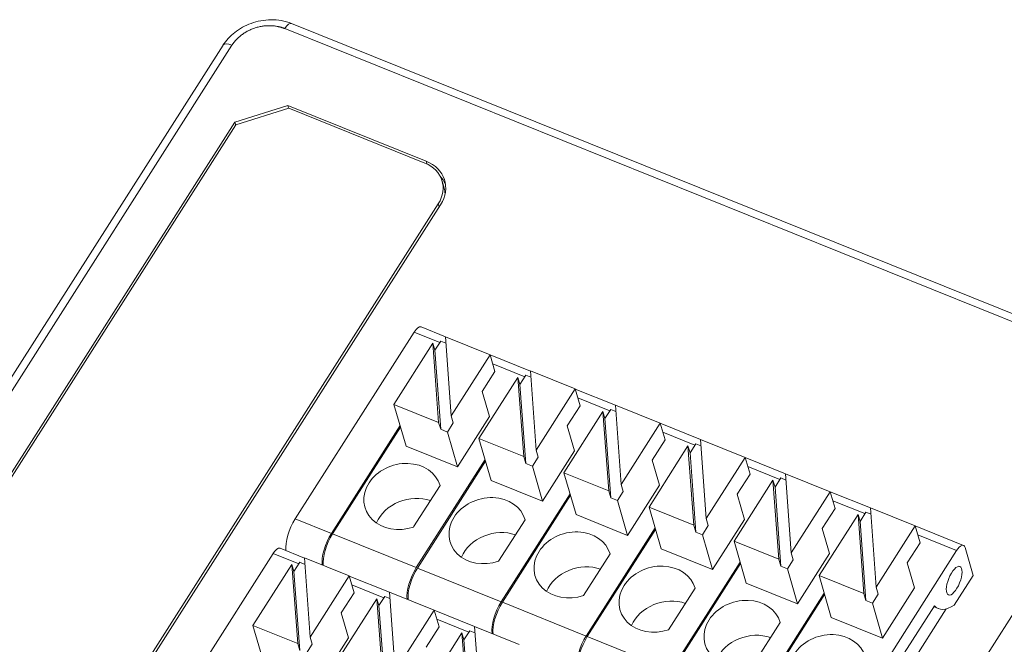
# Model space of a CAD drawing. Units: millimetres. Extents: x 2247 to 3732, y 38 to 1977.
# Drawn here: x 2555 to 2593, y 1628 to 1652 of the extents above; entities that cross this region are included whole.
import ezdxf

# ---------------------------------------------------------------- set-up
doc = ezdxf.new("R2010")
doc.units = ezdxf.units.MM
doc.layers.add('1', color=7, linetype='Continuous', lineweight=18)

msp = doc.modelspace()

# ---------------------------------------------------------------- linework, layer by layer
at = {"layer": '1', "color": 7, "linetype": 'Continuous', "lineweight": 5}
for p, q in [((2623.684, 1627.799), (2565.17, 1651.353)), ((2563.148, 1650.714), (2524.813, 1590.575)), ((2570.632, 1646.158), (2570.599, 1646.271)), ((2571.095, 1644.516), (2571.061, 1644.632)), ((2570.134, 1639.72), (2571.12, 1639.323)), ((2573.148, 1638.506), (2574.38, 1638.01)), ((2576.408, 1637.194), (2577.64, 1636.698)), ((2579.668, 1635.882), (2580.9, 1635.386)), ((2582.928, 1634.569), (2584.16, 1634.074)), ((2586.188, 1633.257), (2587.419, 1632.761)), ((2565.572, 1632.563), (2566.961, 1632.003)), ((2567.004, 1631.986), (2570.217, 1630.693)), ((2589.447, 1631.945), (2590.932, 1631.347)), ((2564.728, 1631.239), (2565.714, 1630.842)), ((2570.26, 1630.675), (2573.473, 1629.382)), ((2567.742, 1630.026), (2568.974, 1629.53)), ((2573.516, 1629.365), (2576.73, 1628.071)), ((2571.002, 1628.714), (2572.234, 1628.218)), ((2576.773, 1628.054), (2579.986, 1626.76))]:
    msp.add_line(p, q, dxfattribs=at)
at = {"layer": '1', "color": 7, "linetype": 'Continuous'}
for p, q in [((2623.948, 1627.995), (2565.435, 1651.549)), ((2562.805, 1650.715), (2524.469, 1590.576)), ((2563.263, 1647.771), (2565.286, 1648.41)), ((2565.323, 1648.298), (2563.3, 1647.659)), ((2570.599, 1646.271), (2565.286, 1648.41)), ((2565.286, 1648.41), (2565.319, 1648.297)), ((2570.55, 1646.194), (2565.323, 1648.298)), ((2537.812, 1607.845), (2563.263, 1647.771)), ((2563.3, 1647.659), (2537.898, 1607.81)), ((2563.297, 1647.655), (2563.263, 1647.771)), ((2571.284, 1645.238), (2571.206, 1645.505)), ((2571.061, 1644.632), (2545.61, 1604.705)), ((2571.147, 1644.597), (2545.696, 1604.671)), ((2570.134, 1639.72), (2565.572, 1632.563)), ((2571.333, 1639.539), (2570.398, 1639.916)), ((2569.359, 1636.95), (2570.853, 1639.294)), ((2570.853, 1639.294), (2571.074, 1636.26)), ((2570.931, 1639.026), (2570.853, 1639.294)), ((2571.155, 1639.377), (2570.931, 1639.026)), ((2571.351, 1639.298), (2571.155, 1639.377)), ((2571.554, 1636.508), (2571.333, 1639.541)), ((2571.333, 1639.541), (2573.048, 1638.851)), ((2570.931, 1639.026), (2571.152, 1635.993)), ((2571.554, 1636.508), (2573.048, 1638.851)), ((2573.234, 1638.21), (2573.048, 1638.851)), ((2574.593, 1638.227), (2573.048, 1638.849)), ((2573.234, 1638.21), (2572.743, 1637.44)), ((2574.593, 1638.229), (2576.308, 1637.539)), ((2574.814, 1635.195), (2574.593, 1638.229)), ((2572.619, 1635.638), (2574.113, 1637.982)), ((2574.113, 1637.982), (2574.334, 1634.948)), ((2574.191, 1637.714), (2574.113, 1637.982)), ((2574.415, 1638.065), (2574.191, 1637.714)), ((2574.191, 1637.714), (2574.412, 1634.68)), ((2574.611, 1637.986), (2574.415, 1638.065)), ((2573.023, 1636.478), (2572.743, 1637.44)), ((2574.814, 1635.195), (2576.308, 1637.539)), ((2576.494, 1636.897), (2576.308, 1637.539)), ((2577.853, 1636.915), (2576.308, 1637.537)), ((2569.359, 1636.95), (2571.074, 1636.26)), ((2569.359, 1636.95), (2569.825, 1635.347)), ((2575.879, 1634.326), (2577.373, 1636.67)), ((2576.494, 1636.897), (2576.003, 1636.128)), ((2577.373, 1636.67), (2577.594, 1633.636)), ((2577.451, 1636.402), (2577.373, 1636.67)), ((2577.674, 1636.752), (2577.451, 1636.402)), ((2577.871, 1636.673), (2577.674, 1636.752)), ((2577.853, 1636.917), (2579.568, 1636.227)), ((2578.074, 1633.883), (2577.853, 1636.917)), ((2571.152, 1635.993), (2571.074, 1636.26)), ((2571.408, 1635.889), (2571.632, 1636.24)), ((2571.632, 1636.24), (2571.554, 1636.508)), ((2571.796, 1634.553), (2573.023, 1636.478)), ((2577.451, 1636.402), (2577.671, 1633.368)), ((2578.074, 1633.883), (2579.568, 1636.227)), ((2579.754, 1635.585), (2579.568, 1636.227)), ((2581.113, 1635.602), (2579.568, 1636.224)), ((2566.961, 1632.003), (2569.596, 1636.137)), ((2569.613, 1636.079), (2567.004, 1631.986)), ((2571.152, 1635.993), (2571.408, 1635.889)), ((2571.796, 1634.553), (2571.408, 1635.889)), ((2576.283, 1635.165), (2576.003, 1636.128)), ((2572.619, 1635.638), (2573.085, 1634.034)), ((2572.619, 1635.638), (2574.334, 1634.948)), ((2579.754, 1635.585), (2579.263, 1634.815)), ((2581.113, 1635.605), (2582.827, 1634.915)), ((2581.334, 1632.571), (2581.113, 1635.605)), ((2569.825, 1635.347), (2571.796, 1634.553)), ((2574.892, 1634.928), (2574.814, 1635.195)), ((2575.056, 1633.241), (2576.283, 1635.165)), ((2579.139, 1633.014), (2580.633, 1635.357)), ((2580.633, 1635.357), (2580.854, 1632.324)), ((2580.711, 1635.09), (2580.633, 1635.357)), ((2580.934, 1635.44), (2580.711, 1635.09)), ((2580.711, 1635.09), (2580.931, 1632.056)), ((2581.131, 1635.361), (2580.934, 1635.44)), ((2570.217, 1630.693), (2572.854, 1634.83)), ((2572.871, 1634.772), (2570.26, 1630.675)), ((2574.412, 1634.68), (2574.334, 1634.948)), ((2574.668, 1634.577), (2574.892, 1634.928)), ((2579.543, 1633.853), (2579.263, 1634.815)), ((2581.334, 1632.571), (2582.827, 1634.915)), ((2583.014, 1634.273), (2582.827, 1634.915)), ((2584.373, 1634.29), (2582.828, 1634.912)), ((2574.412, 1634.68), (2574.668, 1634.577)), ((2575.056, 1633.241), (2574.668, 1634.577)), ((2575.879, 1634.326), (2576.345, 1632.722)), ((2575.879, 1634.326), (2577.594, 1633.636)), ((2573.085, 1634.034), (2575.056, 1633.241)), ((2582.399, 1631.702), (2583.893, 1634.045)), ((2583.014, 1634.273), (2582.523, 1633.503)), ((2583.893, 1634.045), (2584.114, 1631.011)), ((2583.971, 1633.777), (2583.893, 1634.045)), ((2584.194, 1634.128), (2583.971, 1633.777)), ((2584.391, 1634.049), (2584.194, 1634.128)), ((2584.593, 1631.259), (2584.373, 1634.292)), ((2584.373, 1634.292), (2586.087, 1633.602)), ((2571.128, 1633.842), (2570.113, 1632.249)), ((2577.671, 1633.368), (2577.594, 1633.636)), ((2577.928, 1633.265), (2578.151, 1633.615)), ((2578.151, 1633.615), (2578.074, 1633.883)), ((2578.316, 1631.929), (2579.543, 1633.853)), ((2583.971, 1633.777), (2584.191, 1630.744)), ((2584.593, 1631.259), (2586.087, 1633.602)), ((2586.274, 1632.961), (2586.087, 1633.602)), ((2587.633, 1632.978), (2586.088, 1633.6)), ((2573.473, 1629.382), (2576.113, 1633.522)), ((2576.13, 1633.464), (2573.516, 1629.365)), ((2577.671, 1633.368), (2577.928, 1633.265)), ((2578.316, 1631.929), (2577.928, 1633.265)), ((2582.803, 1632.541), (2582.523, 1633.503)), ((2579.139, 1633.014), (2579.605, 1631.41)), ((2579.139, 1633.014), (2580.854, 1632.324)), ((2586.274, 1632.961), (2585.783, 1632.191)), ((2587.454, 1632.816), (2587.231, 1632.465)), ((2587.651, 1632.737), (2587.454, 1632.816)), ((2587.633, 1632.98), (2589.347, 1632.29)), ((2587.853, 1629.946), (2587.633, 1632.98)), ((2574.388, 1632.529), (2573.373, 1630.937)), ((2576.345, 1632.722), (2578.316, 1631.929)), ((2581.411, 1632.303), (2581.334, 1632.571)), ((2581.576, 1630.617), (2582.803, 1632.541)), ((2585.659, 1630.389), (2587.153, 1632.733)), ((2587.231, 1632.465), (2587.153, 1632.733)), ((2587.153, 1632.733), (2587.373, 1629.699)), ((2587.451, 1629.431), (2587.231, 1632.465)), ((2576.73, 1628.071), (2579.371, 1632.215)), ((2579.388, 1632.157), (2576.773, 1628.054)), ((2580.931, 1632.056), (2580.854, 1632.324)), ((2580.931, 1632.056), (2581.188, 1631.953)), ((2581.188, 1631.953), (2581.411, 1632.303)), ((2586.062, 1631.229), (2585.783, 1632.191)), ((2587.853, 1629.946), (2589.347, 1632.29)), ((2589.534, 1631.648), (2589.347, 1632.29)), ((2591.197, 1631.543), (2589.348, 1632.288)), ((2581.576, 1630.617), (2581.188, 1631.953)), ((2582.399, 1631.702), (2584.114, 1631.011)), ((2582.399, 1631.702), (2582.865, 1630.098)), ((2565.928, 1631.059), (2564.993, 1631.435)), ((2579.605, 1631.41), (2581.576, 1630.617)), ((2586.37, 1624.19), (2590.932, 1631.347)), ((2589.534, 1631.648), (2589.043, 1630.879)), ((2591.256, 1631.465), (2591.567, 1630.394)), ((2564.728, 1631.239), (2560.166, 1624.082)), ((2566.148, 1628.027), (2565.928, 1631.061)), ((2565.928, 1631.061), (2567.642, 1630.371)), ((2577.648, 1631.217), (2576.633, 1629.624)), ((2584.191, 1630.744), (2584.114, 1631.011)), ((2584.448, 1630.64), (2584.671, 1630.991)), ((2584.671, 1630.991), (2584.593, 1631.259)), ((2584.836, 1629.304), (2586.062, 1631.229)), ((2563.954, 1628.47), (2565.448, 1630.814)), ((2565.448, 1630.814), (2565.668, 1627.78)), ((2565.525, 1630.546), (2565.448, 1630.814)), ((2565.749, 1630.897), (2565.525, 1630.546)), ((2565.525, 1630.546), (2565.746, 1627.512)), ((2565.945, 1630.818), (2565.749, 1630.897)), ((2579.986, 1626.76), (2582.63, 1630.907)), ((2582.646, 1630.85), (2580.029, 1626.743)), ((2584.191, 1630.744), (2584.448, 1630.64)), ((2584.836, 1629.304), (2584.448, 1630.64)), ((2589.322, 1629.916), (2589.043, 1630.879)), ((2566.148, 1628.027), (2567.642, 1630.371)), ((2567.828, 1629.729), (2567.642, 1630.371)), ((2569.188, 1629.747), (2567.643, 1630.369)), ((2585.659, 1630.389), (2586.125, 1628.785)), ((2585.659, 1630.389), (2587.373, 1629.699)), ((2593.889, 1630.157), (2589.326, 1623)), ((2590.84, 1629.255), (2591.567, 1630.394)), ((2580.908, 1629.905), (2579.892, 1628.312)), ((2582.865, 1630.098), (2584.836, 1629.304)), ((2587.931, 1629.679), (2587.853, 1629.946)), ((2588.096, 1627.992), (2589.322, 1629.916)), ((2567.214, 1627.158), (2568.708, 1629.502)), ((2567.828, 1629.729), (2567.338, 1628.96)), ((2568.708, 1629.502), (2568.928, 1626.468)), ((2568.785, 1629.234), (2568.708, 1629.502)), ((2569.009, 1629.584), (2568.785, 1629.234)), ((2569.205, 1629.505), (2569.009, 1629.584)), ((2569.188, 1629.749), (2570.902, 1629.059)), ((2569.408, 1626.715), (2569.188, 1629.749)), ((2585.854, 1629.716), (2583.157, 1625.484)), ((2583.199, 1625.467), (2585.871, 1629.658)), ((2587.373, 1629.699), (2587.451, 1629.431)), ((2587.451, 1629.431), (2587.708, 1629.328)), ((2587.708, 1629.328), (2587.931, 1629.679)), ((2568.785, 1629.234), (2569.006, 1626.2)), ((2569.408, 1626.715), (2570.902, 1629.059)), ((2571.088, 1628.417), (2570.902, 1629.059)), ((2572.448, 1628.434), (2570.903, 1629.056)), ((2587.175, 1623.843), (2590.533, 1629.111)), ((2587.282, 1624.842), (2590.08, 1629.232)), ((2588.096, 1627.992), (2587.708, 1629.328)), ((2590.064, 1629.192), (2590.235, 1629.123)), ((2567.617, 1627.997), (2567.338, 1628.96)), ((2586.125, 1628.785), (2588.096, 1627.992)), ((2563.954, 1628.47), (2565.668, 1627.78)), ((2563.954, 1628.47), (2564.42, 1626.866)), ((2571.088, 1628.417), (2570.598, 1627.647)), ((2572.269, 1628.272), (2572.045, 1627.922)), ((2572.465, 1628.193), (2572.269, 1628.272)), ((2572.447, 1628.437), (2574.162, 1627.747)), ((2572.668, 1625.403), (2572.447, 1628.437)), ((2584.168, 1628.593), (2583.152, 1627)), ((2566.226, 1627.76), (2566.148, 1628.027)), ((2566.391, 1626.073), (2567.617, 1627.997)), ((2570.474, 1625.846), (2571.967, 1628.189)), ((2571.967, 1628.189), (2572.188, 1625.156)), ((2572.045, 1627.922), (2571.967, 1628.189)), ((2572.045, 1627.922), (2572.266, 1624.888)), ((2565.746, 1627.512), (2565.668, 1627.78)), ((2566.002, 1627.409), (2566.226, 1627.76))]:
    msp.add_line(p, q, dxfattribs=at)
at = {"layer": '1', "color": 7, "linetype": 'Continuous', "lineweight": 5}
for centre, major_axis, ratio, start_param, end_param in [((2565.248, 1651.085), (0.187, 0.464), 0.383005, 0.00002, 1.11673), ((2563.226, 1650.446), (0.422, -0.269), 0.405177, 2.003067, 3.141572)]:
    msp.add_ellipse(centre, major_axis=major_axis, ratio=ratio, start_param=start_param, end_param=end_param, dxfattribs=at)
at = {"layer": '1', "color": 7, "linetype": 'Continuous'}
for centre, major_axis, ratio, start_param, end_param in [((2569.862, 1645.115), (-1.344, -0.39), 0.830144, 2.384317, 3.955113), ((2569.862, 1645.115), (-1.44, -0.418), 0.830144, 2.384317, 3.955113), ((2569.94, 1644.847), (-1.44, -0.418), 0.830144, 3.253753, 3.552842), ((2569.94, 1644.847), (-1.344, -0.39), 0.830144, 2.951964, 3.141613), ((2570.212, 1639.452), (-0.187, -0.464), 0.383005, 3.141607, 4.258323), ((2569.688, 1633.42), (1.44, 0.418), 0.830144, 0.002333, 4.766301), ((2570.077, 1632.082), (-1.44, -0.418), 0.830144, 3.998983, 5.68915), ((2572.948, 1632.108), (1.44, 0.418), 0.830144, 0.002333, 4.766301), ((2565.727, 1632.027), (0.373, 0.928), 0.383005, 1.11673, 2.537908), ((2573.337, 1630.77), (-1.44, -0.418), 0.830144, 3.998983, 5.68915), ((2576.208, 1630.796), (1.44, 0.418), 0.830144, 0.002333, 4.766301), ((2567.116, 1631.468), (0.373, 0.928), 0.383005, 1.11673, 2.537908), ((2567.159, 1631.451), (-0.373, -0.928), 0.383005, 4.258323, 5.6795), ((2564.806, 1630.972), (-0.187, -0.464), 0.383005, 3.141607, 4.258323), ((2591.01, 1631.08), (-0.187, -0.464), 0.383005, 2.687526, 4.258323), ((2570.373, 1630.157), (0.373, 0.928), 0.383005, 1.11673, 2.537908), ((2570.415, 1630.14), (-0.373, -0.928), 0.383005, 4.258323, 5.6795), ((2576.597, 1629.457), (-1.44, -0.418), 0.830144, 3.998983, 5.68915), ((2579.468, 1629.484), (1.44, 0.418), 0.830144, 0.002333, 4.766301), ((2579.857, 1628.145), (-1.44, -0.418), 0.830144, 3.998983, 5.68915), ((2582.728, 1628.171), (1.44, 0.418), 0.830144, 0.002333, 4.766301), ((2573.629, 1628.846), (-0.373, -0.928), 0.383005, 4.258323, 5.6795), ((2573.672, 1628.829), (0.373, 0.928), 0.383005, 1.11673, 2.537908), ((2591.259, 1631.667), (1.024, 2.544), 0.383005, 2.964524, 3.650799), ((2576.885, 1627.536), (-0.373, -0.928), 0.383005, 4.258323, 5.6795), ((2576.928, 1627.518), (0.373, 0.928), 0.383005, 1.11673, 2.537908), ((2583.117, 1626.833), (-1.44, -0.418), 0.830144, 3.998983, 5.68915), ((2585.988, 1626.859), (1.44, 0.418), 0.830144, 0.002333, 4.766301)]:
    msp.add_ellipse(centre, major_axis=major_axis, ratio=ratio, start_param=start_param, end_param=end_param, dxfattribs=at)
msp.add_ellipse((2590.84, 1630.191), major_axis=(-0.22, -0.546), ratio=0.383005, dxfattribs=at)
msp.add_open_spline([(2565.437, 1651.548), (2565.309, 1651.599), (2565.053, 1651.672), (2564.647, 1651.702), (2564.255, 1651.661), (2563.887, 1651.561), (2563.55, 1651.409), (2563.252, 1651.215), (2562.998, 1650.981), (2562.863, 1650.806), (2562.804, 1650.713)], degree=3, knots=[0, 0, 0, 0, 0.142199, 0.276709, 0.40573, 0.530393, 0.651379, 0.769334, 0.885135, 1, 1, 1, 1], dxfattribs=at)
msp.add_open_spline([(2565.17, 1651.353), (2564.914, 1651.455), (2564.331, 1651.47), (2563.762, 1651.29), (2563.296, 1650.944), (2563.148, 1650.714)], degree=2, dxfattribs=at)

doc.saveas('drawing.dxf')
